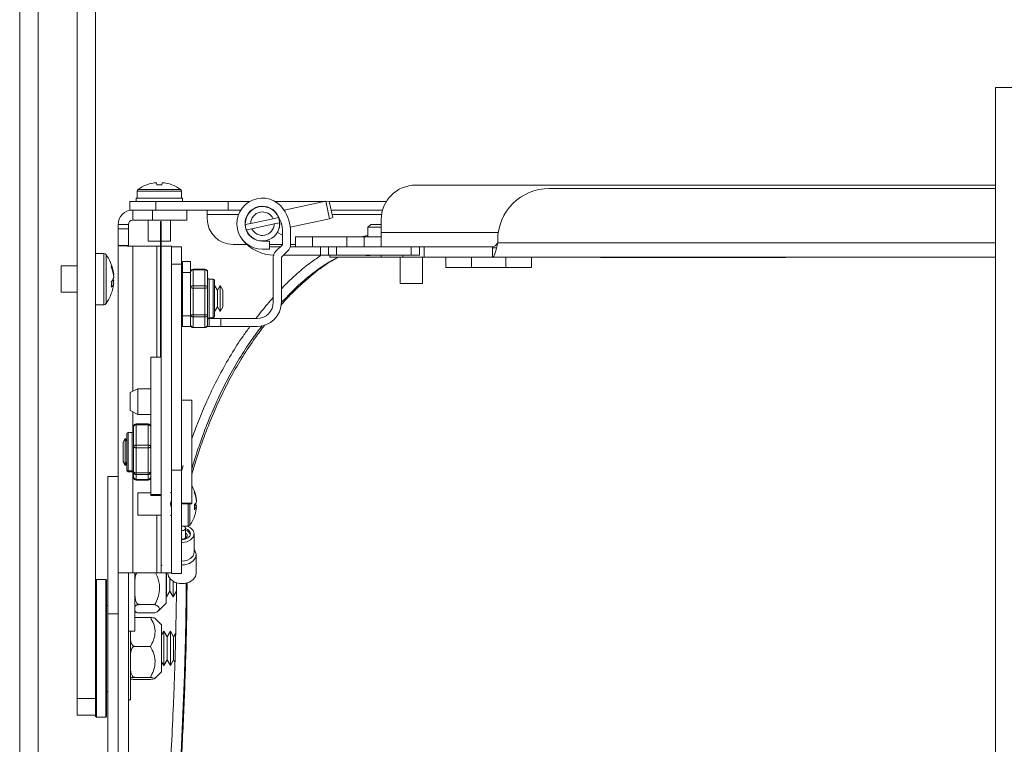
# Model space of a CAD drawing. Units: inches. Extents: x 6 to 198, y 3 to 130.
# Drawn here: x 40 to 48, y 43 to 48 of the extents above; entities that cross this region are included whole.
import ezdxf

# ---------------------------------------------------------------- set-up
doc = ezdxf.new("R2010")
doc.units = ezdxf.units.IN
doc.header["$LTSCALE"] = 12
doc.header["$MEASUREMENT"] = 0

msp = doc.modelspace()

# ---------------------------------------------------------------- linework, layer by layer
at = {"color": 7, "linetype": 'Continuous', "lineweight": 15}
for p, q in [((40.8116, 43.2409), (40.8116, 49.2365)), ((40.9461, 49.268), (40.9461, 43.2409)), ((40.528, 48.9227), (40.528, 37.2409)), ((40.3935, 37.2409), (40.3935, 48.8113)), ((55.9928, 47.6824), (47.4928, 47.6824)), ((47.4928, 47.6824), (47.4928, 36.989)), ((41.3891, 46.991), (41.3904, 46.9759)), ((41.4285, 46.9759), (41.4298, 46.991)), ((41.2485, 46.9299), (41.2485, 46.8775)), ((41.3194, 46.9759), (41.3189, 46.9764)), ((41.5, 46.9764), (41.4996, 46.9759)), ((41.5705, 46.8775), (41.5705, 46.9299)), ((47.4928, 46.9731), (43.2741, 46.9731)), ((44.2461, 46.9487), (47.4928, 46.9487)), ((41.1956, 46.792), (41.1956, 46.8545)), ((41.1956, 46.8545), (41.3831, 46.8545)), ((41.2405, 46.8775), (41.2405, 46.8545)), ((41.5785, 46.8775), (41.2405, 46.8775)), ((41.3831, 46.792), (41.3831, 46.8545)), ((41.9103, 46.8545), (41.3831, 46.8545)), ((41.5785, 46.8545), (41.5785, 46.8775)), ((41.9103, 46.792), (41.9103, 46.8545)), ((41.9103, 46.8545), (42.0679, 46.8545)), ((42.6161, 46.8545), (42.2512, 46.8545)), ((42.6211, 46.8556), (42.3175, 46.7911)), ((42.6483, 46.7275), (42.6211, 46.8556)), ((42.6211, 46.8556), (42.6458, 46.8547)), ((42.6705, 46.7388), (42.6458, 46.8547)), ((43.0614, 46.8545), (42.6459, 46.8545)), ((41.2154, 46.792), (41.1956, 46.792)), ((41.2154, 46.7173), (41.2154, 46.792)), ((41.3595, 46.792), (41.2154, 46.792)), ((41.3595, 46.7173), (41.3595, 46.792)), ((41.3595, 46.792), (41.6095, 46.792)), ((41.9103, 46.792), (41.6095, 46.792)), ((41.6095, 46.7173), (41.6095, 46.792)), ((41.7581, 46.7608), (41.7581, 46.792)), ((42.0023, 46.792), (41.9103, 46.792)), ((42.254, 46.7776), (42.2517, 46.7771)), ((43.0338, 46.792), (42.6592, 46.792)), ((41.2154, 46.7173), (41.3595, 46.7173)), ((41.3275, 46.7173), (41.3275, 46.565)), ((41.6095, 46.7173), (41.3595, 46.7173)), ((41.419, 46.584), (41.419, 46.709)), ((41.419, 46.709), (41.422, 46.709)), ((41.422, 46.584), (41.422, 46.709)), ((41.4915, 46.565), (41.4915, 46.7173)), ((41.7581, 46.7295), (41.7581, 46.7608)), ((42.0355, 46.7199), (42.0366, 46.715)), ((42.0394, 46.7272), (42.037, 46.726)), ((42.0739, 46.6946), (42.237, 46.7292)), ((42.237, 46.7292), (42.2762, 46.7376)), ((42.3622, 46.6667), (42.6483, 46.7275)), ((42.6483, 46.7275), (42.6705, 46.7388)), ((43.0241, 46.7231), (43.0241, 46.6293)), ((41.1842, 46.6861), (41.1095, 46.6861)), ((41.1095, 46.6861), (41.1095, 46.6545)), ((41.1842, 46.6545), (41.1095, 46.6545)), ((41.1095, 46.5335), (41.1095, 46.6545)), ((41.1842, 46.6861), (41.1842, 46.6545)), ((41.1842, 46.6545), (41.1842, 46.5335)), ((42.0347, 46.6862), (42.0739, 46.6946)), ((42.0821, 46.6561), (42.0429, 46.6477)), ((42.2452, 46.6907), (42.0821, 46.6561)), ((42.2844, 46.6991), (42.2452, 46.6907)), ((42.2765, 46.6485), (42.2788, 46.649)), ((42.3052, 46.54), (42.3052, 46.6315)), ((42.3643, 46.6315), (42.3643, 46.54)), ((42.9468, 46.6881), (42.9266, 46.6678)), ((42.9266, 46.6678), (42.9266, 46.5981)), ((43.0241, 46.6678), (42.9266, 46.6678)), ((42.9468, 46.6881), (43.0241, 46.6881)), ((43.0241, 46.6293), (43.0241, 46.5234)), ((41.3275, 46.565), (41.4095, 46.565)), ((41.4095, 46.565), (41.419, 46.565)), ((41.419, 46.584), (41.422, 46.584)), ((41.419, 45.834), (41.419, 46.584)), ((41.422, 46.5295), (41.422, 46.584)), ((41.422, 46.565), (41.4915, 46.565)), ((42.0563, 46.6222), (42.0573, 46.6174)), ((42.0644, 46.6086), (42.0672, 46.6085)), ((42.1596, 46.5657), (42.2098, 46.5657)), ((42.2098, 46.5657), (42.2098, 46.5066)), ((42.3052, 46.6086), (42.2695, 46.6292)), ((42.3991, 46.5981), (42.3991, 46.5234)), ((42.3991, 46.5981), (42.5241, 46.5981)), ((42.5241, 46.5981), (42.5241, 46.5234)), ((42.7741, 46.5981), (42.5241, 46.5981)), ((42.7741, 46.5981), (42.7741, 46.5234)), ((42.7741, 46.5981), (42.8991, 46.5981)), ((42.8991, 46.5981), (42.8991, 46.5234)), ((42.8991, 46.5981), (43.0241, 46.5981)), ((43.8711, 46.5737), (43.8711, 46.5546)), ((41.1842, 46.5335), (41.1095, 46.5335)), ((41.1095, 44.1544), (41.1095, 46.5335)), ((41.3907, 46.5295), (41.2154, 46.5295)), ((41.419, 46.5295), (41.3907, 46.5295)), ((41.422, 46.5295), (41.4967, 46.5295)), ((41.422, 46.5295), (41.422, 45.5864)), ((41.4967, 46.5243), (41.4967, 46.5295)), ((41.4967, 46.5243), (41.5714, 46.5243)), ((41.4967, 46.3993), (41.4967, 46.5243)), ((41.5714, 46.5243), (41.5714, 46.3993)), ((42.0462, 46.542), (41.9456, 46.542)), ((42.2098, 46.5066), (42.1596, 46.5066)), ((42.301, 46.542), (42.2098, 46.542)), ((42.2886, 46.5234), (42.2459, 46.5234)), ((42.2556, 46.4903), (42.3052, 46.54)), ((42.347, 46.4982), (42.2974, 46.4486)), ((42.3991, 46.5234), (42.3616, 46.5234)), ((42.3991, 46.542), (42.3643, 46.542)), ((42.5241, 46.5234), (42.3991, 46.5234)), ((42.7741, 46.5234), (42.5241, 46.5234)), ((42.5808, 46.4643), (42.5808, 46.5234)), ((42.6399, 46.4643), (42.6399, 46.5234)), ((42.6989, 46.5234), (42.6989, 46.4643)), ((42.8991, 46.5234), (42.7741, 46.5234)), ((43.0241, 46.5234), (42.8991, 46.5234)), ((43.4659, 46.5234), (43.0241, 46.5234)), ((43.2422, 46.5234), (43.2422, 46.4643)), ((43.3013, 46.4643), (43.3013, 46.5234)), ((43.3366, 46.5234), (43.3366, 46.4487)), ((43.4659, 46.5234), (43.8322, 46.5234)), ((43.8322, 46.5234), (43.8322, 46.4487)), ((43.8358, 46.5179), (43.8656, 46.5179)), ((41.0052, 46.4768), (40.9461, 46.4768)), ((41.5769, 46.3383), (41.5769, 46.4171)), ((41.5769, 46.4171), (41.6359, 46.4171)), ((41.6359, 46.3383), (41.6359, 46.4171)), ((42.2383, 46.1218), (42.2383, 46.4486)), ((42.2974, 46.4486), (42.2974, 46.1218)), ((42.5808, 46.4643), (42.3131, 46.4643)), ((42.6399, 46.4643), (42.5808, 46.4643)), ((42.6989, 46.4643), (42.6399, 46.4643)), ((42.6491, 46.4643), (42.6491, 46.4487)), ((42.6491, 46.4487), (43.0241, 46.4487)), ((43.2422, 46.4643), (42.6989, 46.4643)), ((43.0241, 46.4487), (43.1812, 46.4487)), ((43.1608, 46.4487), (43.1608, 46.2569)), ((43.3366, 46.4487), (43.1812, 46.4487)), ((43.3013, 46.4643), (43.2422, 46.4643)), ((43.3248, 46.2569), (43.3248, 46.4487)), ((43.8322, 46.4487), (43.3366, 46.4487)), ((43.4928, 46.4487), (43.4928, 46.374)), ((43.6803, 46.4487), (43.6803, 46.374)), ((47.4928, 46.4487), (43.8322, 46.4487)), ((43.9303, 46.4487), (43.9303, 46.374)), ((44.1178, 46.4487), (44.1178, 46.374)), ((44.6178, 46.4467), (44.6178, 46.4487)), ((44.6678, 46.4467), (44.6178, 46.4467)), ((44.6678, 46.4487), (44.6678, 46.4467)), ((45.9178, 46.4467), (44.6678, 46.4467)), ((45.9178, 46.4467), (45.9178, 46.4487)), ((45.9678, 46.4467), (45.9178, 46.4467)), ((45.9678, 46.4487), (45.9678, 46.4467)), ((40.8116, 46.3853), (40.6961, 46.3853)), ((40.6961, 46.3853), (40.6961, 46.1953)), ((41.5714, 46.3993), (41.4967, 46.3993)), ((41.4967, 45.4995), (41.4967, 46.3993)), ((41.5714, 44.8993), (41.5714, 46.3993)), ((41.7409, 46.3614), (41.6559, 46.3614)), ((41.6559, 46.3574), (41.6559, 46.2412)), ((41.7409, 46.3574), (41.6559, 46.3574)), ((41.7409, 46.2412), (41.7409, 46.3574)), ((43.4928, 46.374), (43.6803, 46.374)), ((43.6803, 46.374), (43.9303, 46.374)), ((43.9303, 46.374), (44.1178, 46.374)), ((41.0664, 46.2784), (41.0774, 46.2779)), ((41.0774, 46.3201), (41.0754, 46.3199)), ((41.5769, 46.0234), (41.5769, 46.3383)), ((41.5769, 46.3383), (41.6359, 46.3383)), ((41.6359, 46.0234), (41.6359, 46.3383)), ((41.7609, 46.3414), (41.7609, 46.2252)), ((41.8009, 46.2893), (41.7709, 46.2893)), ((41.8109, 46.2793), (41.8109, 46.0193)), ((41.0774, 46.2604), (41.0601, 46.2623)), ((41.5769, 46.2443), (41.5714, 46.2443)), ((41.6559, 46.2412), (41.7409, 46.2412)), ((41.6559, 46.2412), (41.6559, 46.2228)), ((41.6559, 46.2228), (41.6559, 46.0308)), ((41.7409, 46.2228), (41.6559, 46.2228)), ((41.7409, 46.2412), (41.7409, 46.2228)), ((41.7409, 46.0308), (41.7409, 46.2228)), ((41.7609, 46.2252), (41.7609, 46.0332)), ((41.8115, 46.2443), (41.8109, 46.2433)), ((41.8316, 46.2096), (41.8115, 46.2443)), ((41.8115, 46.2443), (41.8115, 46.0543)), ((41.8516, 46.2443), (41.8316, 46.2096)), ((41.8316, 46.2096), (41.8316, 46.0891)), ((41.8717, 46.2096), (41.8516, 46.2443)), ((41.8516, 46.2443), (41.8516, 46.0543)), ((41.8717, 46.2096), (41.8717, 46.0891)), ((43.1608, 46.2569), (43.2428, 46.2569)), ((43.2428, 46.2569), (43.3248, 46.2569)), ((40.6961, 46.1953), (40.8116, 46.1953)), ((40.9461, 46.1038), (41.0052, 46.1038)), ((41.8115, 46.0543), (41.8316, 46.0891)), ((41.8316, 46.0891), (41.8516, 46.0543)), ((41.8516, 46.0543), (41.8717, 46.0891)), ((41.5714, 46.0543), (41.5769, 46.0543)), ((41.5769, 45.9446), (41.5769, 46.0234)), ((41.5769, 46.0234), (41.6359, 46.0234)), ((41.6359, 45.9446), (41.6359, 46.0234)), ((41.6559, 46.0308), (41.7409, 46.0308)), ((41.6559, 46.0308), (41.6559, 46.0148)), ((41.7409, 46.0148), (41.6559, 46.0148)), ((41.6559, 46.0148), (41.6559, 45.9389)), ((41.7409, 46.0308), (41.7409, 46.0148)), ((41.7409, 45.9389), (41.7409, 46.0148)), ((41.7609, 46.0332), (41.7609, 45.9573)), ((41.7619, 46.0037), (41.7716, 46.0037)), ((41.7709, 46.0093), (41.8009, 46.0093)), ((41.7716, 46.0037), (41.7716, 45.9446)), ((41.7716, 46.0037), (41.8574, 46.0037)), ((41.8109, 46.0554), (41.8115, 46.0543)), ((41.8574, 46.0037), (41.8574, 45.9446)), ((41.8574, 46.0037), (42.1202, 46.0037)), ((41.5769, 45.9446), (41.6359, 45.9446)), ((41.6559, 45.9389), (41.7409, 45.9389)), ((41.6559, 45.9373), (41.7409, 45.9373)), ((41.7716, 45.9446), (41.7564, 45.9446)), ((41.8574, 45.9446), (41.7716, 45.9446)), ((42.1202, 45.9446), (41.8574, 45.9446)), ((41.419, 45.834), (41.422, 45.834)), ((41.419, 45.7227), (41.419, 45.834)), ((41.347, 45.7227), (41.347, 44.7227)), ((41.347, 45.7227), (41.422, 45.7227)), ((41.422, 45.5864), (41.422, 44.7563)), ((41.2533, 45.4931), (41.1964, 45.4653)), ((41.347, 45.4931), (41.2533, 45.4931)), ((41.2533, 45.4931), (41.2533, 45.358)), ((41.4967, 45.1846), (41.4967, 45.4983)), ((41.1964, 45.4653), (41.1964, 45.3702)), ((41.1964, 45.3702), (41.1964, 45.3333)), ((41.2533, 45.358), (41.2533, 45.3056)), ((41.6464, 45.41), (41.5714, 45.41)), ((41.6464, 44.6601), (41.6464, 45.41)), ((41.1964, 45.3333), (41.2533, 45.3056)), ((41.2533, 45.3056), (41.347, 45.3056)), ((41.222, 45.0697), (41.222, 45.2172)), ((41.327, 45.2372), (41.242, 45.2372)), ((41.242, 45.2301), (41.242, 45.0826)), ((41.327, 45.2301), (41.242, 45.2301)), ((41.327, 45.0826), (41.327, 45.2301)), ((41.1617, 45.13), (41.1464, 45.1035)), ((41.172, 45.1122), (41.1617, 45.13)), ((41.1617, 44.94), (41.1617, 45.13)), ((41.172, 44.905), (41.172, 45.165)), ((41.212, 45.175), (41.182, 45.175)), ((41.4967, 44.8993), (41.4967, 45.1846)), ((41.1464, 44.9666), (41.1464, 45.1035)), ((41.222, 44.8876), (41.222, 45.0697)), ((41.242, 45.0826), (41.327, 45.0826)), ((41.242, 45.063), (41.242, 45.0826)), ((41.327, 45.063), (41.242, 45.063)), ((41.242, 45.063), (41.242, 44.8809)), ((41.327, 45.063), (41.327, 45.0826)), ((41.327, 44.8809), (41.327, 45.063)), ((41.4223, 45.0953), (41.422, 45.0959)), ((41.4223, 44.9748), (41.4223, 45.0953)), ((41.1464, 44.9666), (41.1617, 44.94)), ((41.1464, 44.9611), (41.1464, 44.9666)), ((41.1464, 44.9611), (41.1617, 44.9345)), ((41.1617, 44.94), (41.172, 44.9579)), ((41.1617, 44.9345), (41.172, 44.9524)), ((41.1617, 44.9345), (41.1617, 44.94)), ((41.422, 44.9742), (41.4223, 44.9748)), ((41.5821, 44.9345), (41.5719, 44.9002)), ((41.1095, 44.8545), (41.0348, 44.8545)), ((41.0348, 43.8545), (41.0348, 44.8545)), ((41.172, 44.8995), (41.172, 44.905)), ((41.182, 44.895), (41.212, 44.895)), ((41.182, 44.8895), (41.212, 44.8895)), ((41.222, 44.8529), (41.222, 44.8876)), ((41.222, 44.8474), (41.222, 44.8529)), ((41.242, 44.8809), (41.327, 44.8809)), ((41.242, 44.8679), (41.242, 44.8809)), ((41.327, 44.8679), (41.242, 44.8679)), ((41.242, 44.8679), (41.242, 44.8333)), ((41.327, 44.8679), (41.327, 44.8809)), ((41.327, 44.8333), (41.327, 44.8679)), ((41.4967, 44.8993), (41.5714, 44.8993)), ((41.4967, 44.1493), (41.4967, 44.8993)), ((41.5714, 44.8993), (41.5714, 44.1493)), ((41.242, 44.8333), (41.327, 44.8333)), ((41.242, 44.8329), (41.327, 44.8329)), ((41.242, 44.8278), (41.327, 44.8278)), ((41.242, 44.8274), (41.327, 44.8274)), ((41.347, 44.7365), (41.2532, 44.7365)), ((41.2532, 44.7365), (41.2532, 44.5725)), ((41.347, 44.7227), (41.422, 44.7227)), ((41.347, 44.7227), (41.347, 44.7169)), ((41.347, 44.7169), (41.422, 44.7169)), ((41.422, 44.7563), (41.422, 44.1545)), ((41.4903, 44.7365), (41.4967, 44.741)), ((41.6464, 44.6601), (41.5714, 44.6601)), ((41.6464, 44.6545), (41.5714, 44.6545)), ((41.6464, 44.6601), (41.6464, 44.6545)), ((41.6644, 44.641), (41.6791, 44.6401)), ((41.6791, 44.6297), (41.6645, 44.6312)), ((41.6791, 44.6794), (41.678, 44.6793)), ((41.2532, 44.5725), (41.422, 44.5725)), ((41.4967, 44.5681), (41.4903, 44.5725)), ((41.5714, 44.4935), (41.618, 44.4935)), ((41.5998, 44.4057), (41.5998, 44.4785)), ((41.6628, 44.3017), (41.6628, 44.4378)), ((41.6773, 44.1479), (41.6773, 44.2839)), ((41.4287, 44.205), (41.422, 44.2167)), ((41.1842, 44.1544), (41.1095, 44.1544)), ((41.1095, 42.0703), (41.1095, 44.1544)), ((41.1842, 44.1544), (41.1842, 41.6545)), ((41.2154, 44.1545), (41.3907, 44.1545)), ((41.232, 44.1545), (41.232, 43.7295)), ((41.3907, 44.1545), (41.422, 44.1545)), ((41.422, 44.1545), (41.4967, 44.1545)), ((41.458, 44.1545), (41.458, 43.9811)), ((41.4626, 44.1545), (41.4626, 43.9795)), ((41.4723, 44.1545), (41.4723, 44.1479)), ((41.5714, 44.1493), (41.4967, 44.1493)), ((40.9511, 44.1045), (40.9461, 44.0995)), ((41.0211, 44.1045), (40.9511, 44.1045)), ((40.9511, 44.1045), (40.9511, 43.8695)), ((41.0261, 44.0995), (41.0211, 44.1045)), ((41.0211, 43.8695), (41.0211, 44.1045)), ((41.0261, 44.0995), (41.0261, 43.8668)), ((41.4867, 44.1108), (41.4867, 44.0212)), ((41.5107, 44.0913), (41.5107, 43.9795)), ((41.5348, 44.0811), (41.5348, 44.0212)), ((41.458, 43.9876), (41.4626, 43.9795)), ((41.458, 43.9811), (41.458, 43.933)), ((41.4626, 43.9795), (41.4867, 44.0212)), ((41.4867, 44.0212), (41.5107, 43.9795)), ((41.5107, 43.9795), (41.5348, 44.0212)), ((41.0348, 43.9171), (41.0261, 43.9171)), ((41.377, 43.9228), (41.2632, 43.9228)), ((41.4033, 43.8783), (41.458, 43.933)), ((40.9511, 43.8695), (40.9511, 43.1045)), ((41.0211, 43.1045), (41.0211, 43.8695)), ((41.0261, 43.8668), (41.0261, 43.1095)), ((41.1095, 43.8545), (41.0348, 43.8545)), ((41.0348, 43.8545), (41.0348, 42.4795)), ((41.377, 43.8618), (41.2632, 43.8618)), ((41.3443, 43.8302), (41.232, 43.8302)), ((41.4253, 43.7761), (41.3777, 43.8237)), ((41.4253, 43.7761), (41.4253, 43.6145)), ((41.1842, 43.7295), (41.232, 43.7295)), ((41.1993, 43.7295), (41.1993, 43.2295)), ((41.4414, 43.7295), (41.4253, 43.7016)), ((41.4655, 43.6879), (41.4414, 43.7295)), ((41.4414, 43.7295), (41.4414, 43.4795)), ((41.4895, 43.7295), (41.4655, 43.6879)), ((41.5135, 43.6879), (41.4895, 43.7295)), ((41.4895, 43.7295), (41.4895, 43.4795)), ((41.5286, 43.714), (41.5135, 43.6879)), ((41.4655, 43.6879), (41.4655, 43.5212)), ((41.5135, 43.6879), (41.5135, 43.5212)), ((41.3443, 43.6191), (41.2305, 43.6191)), ((41.4253, 43.6145), (41.4253, 43.433)), ((41.4253, 43.5075), (41.4414, 43.4795)), ((41.4414, 43.4795), (41.4655, 43.5212)), ((41.4655, 43.5212), (41.4895, 43.4795)), ((41.4895, 43.4795), (41.5135, 43.5212)), ((41.5135, 43.5212), (41.523, 43.5048)), ((41.3777, 43.3854), (41.4253, 43.433)), ((41.3443, 43.3935), (41.2305, 43.3935)), ((41.3443, 43.3789), (41.2305, 43.3789)), ((41.0261, 43.292), (41.0348, 43.292)), ((40.8116, 43.2409), (40.9461, 43.2409)), ((40.8116, 43.1177), (40.8116, 43.2409)), ((40.9461, 43.2409), (40.9461, 43.1177)), ((41.1842, 43.2295), (41.1993, 43.2295)), ((40.8116, 43.1177), (40.9461, 43.1177)), ((40.9461, 43.1095), (40.9461, 43.1177)), ((40.9461, 43.1095), (40.9511, 43.1045)), ((40.9511, 43.1045), (41.0211, 43.1045)), ((41.0211, 43.1045), (41.0261, 43.1095))]:
    msp.add_line(p, q, dxfattribs=at)
at = {"color": 8, "linetype": 'Continuous', "lineweight": 15}
for p, q in [((41.2485, 46.9299), (41.4095, 46.9299)), ((41.2546, 46.942), (41.4095, 46.942)), ((41.4095, 46.942), (41.5643, 46.942)), ((41.4095, 46.9299), (41.5705, 46.9299)), ((41.7581, 46.7608), (41.9865, 46.7608)), ((42.6658, 46.7608), (43.0269, 46.7608)), ((43.8752, 46.6293), (43.0241, 46.6293)), ((41.2154, 45.4746), (41.2154, 46.5295)), ((41.3907, 46.5295), (41.3907, 45.7227)), ((43.8711, 46.5546), (47.4928, 46.5546)), ((41.0052, 46.4768), (41.0052, 46.4626)), ((41.0052, 46.4626), (41.0052, 46.1038)), ((41.0214, 46.4685), (41.0214, 46.455)), ((41.0214, 46.455), (41.0214, 46.112)), ((43.0241, 46.4643), (43.0241, 46.4487)), ((43.1812, 46.4487), (43.1812, 46.4643)), ((41.6559, 46.3614), (41.6559, 46.3574)), ((41.7409, 46.3614), (41.7409, 46.3574)), ((41.7709, 46.2893), (41.7709, 46.2613)), ((41.8009, 46.0093), (41.8009, 46.2893)), ((41.7709, 46.2613), (41.7709, 46.0093)), ((41.6559, 45.9389), (41.6559, 45.9373)), ((41.7409, 45.9389), (41.7409, 45.9373)), ((41.2154, 45.1757), (41.2154, 45.3241)), ((41.242, 45.2301), (41.242, 45.2372)), ((41.327, 45.2301), (41.327, 45.2372)), ((41.182, 45.175), (41.182, 44.895)), ((41.212, 44.9879), (41.212, 45.175)), ((41.212, 44.895), (41.212, 44.9879)), ((41.182, 44.895), (41.182, 44.8895)), ((41.212, 44.8895), (41.212, 44.895)), ((41.2154, 44.1545), (41.2154, 44.8889)), ((41.242, 44.8329), (41.242, 44.8333)), ((41.242, 44.8329), (41.242, 44.8278)), ((41.242, 44.8274), (41.242, 44.8278)), ((41.327, 44.8329), (41.327, 44.8333)), ((41.327, 44.8278), (41.327, 44.8329)), ((41.327, 44.8274), (41.327, 44.8278)), ((41.618, 44.6545), (41.618, 44.4935)), ((41.6301, 44.6545), (41.6301, 44.4997)), ((41.3907, 44.5725), (41.3907, 44.1545))]:
    msp.add_line(p, q, dxfattribs=at)
at = {"color": 7, "linetype": 'Continuous', "lineweight": 15, "flags": 128}
for points in [[(42.2647, 46.7638), (42.2725, 46.7507), (42.278, 46.7384)], [(42.2864, 46.699), (42.2842, 46.6686), (42.2695, 46.6292)], [(42.2459, 46.5234), (42.2191, 46.5249), (42.2089, 46.5263)], [(41.0754, 46.2606), (41.0765, 46.2682), (41.0774, 46.2779)], [(41.242, 45.2301), (41.2381, 45.2299), (41.2343, 45.2291), (41.2309, 45.2279), (41.2278, 45.2263), (41.2253, 45.2244), (41.2235, 45.2221), (41.2224, 45.2197), (41.222, 45.2172)], [(41.347, 45.2172), (41.3466, 45.2197), (41.3454, 45.2221), (41.3436, 45.2244), (41.3411, 45.2263), (41.3381, 45.2279), (41.3346, 45.2291), (41.3309, 45.2299), (41.327, 45.2301)], [(41.242, 45.0826), (41.2381, 45.0824), (41.2343, 45.0817), (41.2309, 45.0805), (41.2278, 45.0789), (41.2253, 45.0769), (41.2235, 45.0747), (41.2224, 45.0722), (41.222, 45.0697)], [(41.242, 45.063), (41.2381, 45.0631), (41.2343, 45.0635), (41.2309, 45.0641), (41.2278, 45.0649), (41.2253, 45.066), (41.2235, 45.0671), (41.2224, 45.0684), (41.222, 45.0697)], [(41.347, 45.0697), (41.3466, 45.0722), (41.3454, 45.0747), (41.3436, 45.0769), (41.3411, 45.0789), (41.3381, 45.0805), (41.3346, 45.0817), (41.3309, 45.0824), (41.327, 45.0826)], [(41.347, 45.0697), (41.3466, 45.0684), (41.3454, 45.0671), (41.3436, 45.066), (41.3411, 45.0649), (41.3381, 45.0641), (41.3346, 45.0635), (41.3309, 45.0631), (41.327, 45.063)], [(41.242, 44.8809), (41.2381, 44.881), (41.2343, 44.8814), (41.2309, 44.882), (41.2278, 44.8828), (41.2253, 44.8838), (41.2235, 44.885), (41.2224, 44.8863), (41.222, 44.8876)], [(41.347, 44.8876), (41.3466, 44.8863), (41.3454, 44.885), (41.3436, 44.8838), (41.3411, 44.8828), (41.3381, 44.882), (41.3346, 44.8814), (41.3309, 44.881), (41.327, 44.8809)], [(41.678, 44.6298), (41.6782, 44.6314), (41.6791, 44.6401)], [(41.5714, 44.461), (41.5748, 44.4608), (41.5843, 44.4621), (41.5924, 44.466), (41.5979, 44.4717), (41.5998, 44.4785), (41.5979, 44.4852), (41.5924, 44.491), (41.5878, 44.4935)], [(41.6138, 44.4935), (41.637, 44.4818), (41.6561, 44.4616), (41.6628, 44.4378), (41.6561, 44.414), (41.637, 44.3938), (41.6084, 44.3803), (41.5748, 44.3756), (41.5714, 44.3756)], [(41.5998, 44.4767), (41.6175, 44.468), (41.6307, 44.4542), (41.6353, 44.4378), (41.6307, 44.4214), (41.6175, 44.4075), (41.5979, 44.3983), (41.5748, 44.395), (41.5714, 44.3951)], [(41.5998, 44.4452), (41.6057, 44.4404), (41.6115, 44.4307), (41.6115, 44.4202), (41.6057, 44.4105), (41.595, 44.4031), (41.5812, 44.3993), (41.5714, 44.399)], [(41.6628, 44.3211), (41.6665, 44.3163), (41.6768, 44.2906), (41.6733, 44.2641), (41.6566, 44.2403), (41.6287, 44.2223), (41.5936, 44.2127), (41.5714, 44.2115)], [(41.6628, 44.3017), (41.6561, 44.2779), (41.637, 44.2577), (41.6084, 44.2442), (41.5748, 44.2395), (41.5714, 44.2395)], [(41.6773, 44.1479), (41.6733, 44.128), (41.6566, 44.1042), (41.6287, 44.0862), (41.5936, 44.0766), (41.5559, 44.0766), (41.5208, 44.0862), (41.493, 44.1042), (41.4762, 44.128), (41.4723, 44.1479)]]:
    msp.add_lwpolyline(points, dxfattribs=at)
at = {"color": 7, "linetype": 'Continuous', "lineweight": 15}
for centre, radius, start, end in [((41.4094, 46.7285), 0.2633, 94.43167, 110.0068), ((41.4095, 46.7285), 0.2633, 69.9932, 85.56833), ((41.2635, 46.9299), 0.015, 126.16676, 180), ((41.4095, 46.7301), 0.2624, 110.18556, 126.16676), ((41.4095, 46.6576), 0.3189, 86.57921, 93.42079), ((41.4095, 46.7301), 0.2624, 53.83324, 69.81444), ((41.5555, 46.9299), 0.015, 0, 53.83324), ((43.2741, 46.7231), 0.25, 90, 180), ((44.2461, 46.5737), 0.375, 90, 180), ((42.1596, 46.6927), 0.186, 34.02138, 270), ((41.2154, 46.6861), 0.106, 90, 180), ((42.1596, 46.6927), 0.127, 34.02138, 270), ((42.1596, 46.6927), 0.125, 21.06067, 182.93933), ((42.1596, 46.6927), 0.0856, 25.2903, 178.7097), ((42.069, 46.6315), 0.2953, 360, 34.02138), ((41.2154, 46.6861), 0.0312, 90, 180), ((41.9456, 46.7295), 0.1875, 180, 270), ((42.069, 46.6315), 0.2362, 360, 34.02138), ((42.1596, 46.6927), 0.125, 2.93933, 21.06067), ((42.1596, 46.6927), 0.125, 182.93933, 201.06067), ((42.1596, 46.6927), 0.125, 201.06067, 2.93933), ((42.1596, 46.6927), 0.0856, 205.2903, 358.7097), ((42.2459, 46.7596), 0.2953, 217.77865, 270), ((41.0052, 46.4568), 0.02, 35.89259, 90), ((40.7751, 46.2903), 0.304, 11.18402, 35.89259), ((42.9273, 46.577), 0.1165, 255.31803, 284.68197), ((40.8202, 46.2992), 0.2581, 4.65646, 21.83077), ((41.0065, 46.387), 0.0539, 351.28624, 8.71376), ((40.8091, 46.2806), 0.2692, 4.70543, 21.4017), ((41.6559, 46.3414), 0.02, 90, 180), ((41.6541, 46.3391), 0.0183, 84.35976, 172.94084), ((41.7409, 46.3414), 0.02, 0, 90), ((41.7427, 46.3391), 0.0183, 7.05916, 95.64024), ((41.009, 46.3186), 0.0702, 316.25576, 346.86252), ((41.023, 46.267), 0.0555, 11.3474, 24.83826), ((41.7709, 46.2993), 0.01, 180, 270), ((41.8009, 46.2793), 0.01, 0, 90), ((40.7751, 46.2903), 0.304, 324.10741, 348.81598), ((40.7458, 46.2503), 0.3146, 356.4002, 3.5998), ((41.021, 46.2736), 0.058, 311.9922, 346.81502), ((40.8201, 46.2814), 0.2582, 348.81724, 355.34346), ((41.6541, 46.223), 0.0183, 84.35976, 172.94084), ((41.651, 46.2663), 0.0437, 249.83571, 276.47135), ((41.7427, 46.223), 0.0183, 7.05916, 95.64024), ((41.7459, 46.2663), 0.0437, 263.52865, 290.16429), ((41.0052, 46.1238), 0.02, 270, 324.10741), ((42.1202, 46.1218), 0.1772, 270, 0), ((42.1202, 46.1218), 0.1181, 270, 0), ((41.651, 46.0743), 0.0437, 249.83571, 276.47135), ((41.6552, 46.0341), 0.0192, 182.49237, 272.29235), ((41.7459, 46.0743), 0.0437, 263.52865, 290.16429), ((41.7417, 46.0341), 0.0192, 267.70765, 357.50763), ((41.7709, 45.9993), 0.01, 90, 180), ((41.8009, 46.0193), 0.01, 270, 0), ((41.6559, 45.9573), 0.02, 180, 270), ((41.6552, 45.9582), 0.0192, 182.49237, 272.29235), ((41.7409, 45.9573), 0.02, 270, 0), ((41.7417, 45.9582), 0.0192, 267.70765, 357.50763), ((41.242, 45.2172), 0.02, 90, 180), ((41.3271, 45.217), 0.0198, 0.47121, 90.46358), ((41.182, 45.165), 0.01, 90, 180), ((41.212, 45.185), 0.01, 270, 0), ((41.182, 44.905), 0.01, 180, 270), ((41.182, 44.8995), 0.01, 180, 270), ((41.212, 44.885), 0.01, 0, 90), ((41.212, 44.8795), 0.01, 0, 90), ((41.2418, 44.8878), 0.0198, 180.47121, 270.46358), ((41.242, 44.8529), 0.02, 180, 270), ((41.2418, 44.8531), 0.0198, 180.47121, 270.46358), ((41.242, 44.8474), 0.02, 180, 270), ((41.2418, 44.8476), 0.0198, 180.47121, 270.46358), ((41.3271, 44.8878), 0.0198, 269.53642, 359.52879), ((41.327, 44.8529), 0.02, 270, 0), ((41.3271, 44.8531), 0.0198, 269.53642, 359.52879), ((41.327, 44.8474), 0.02, 270, 0), ((41.3271, 44.8476), 0.0198, 269.53642, 359.52879), ((41.4183, 44.6545), 0.2624, 16.9149, 29.62451), ((41.4361, 44.66), 0.2438, 4.58132, 20.79297), ((41.6436, 44.7416), 0.021, 346.59931, 13.40069), ((41.429, 44.6489), 0.2509, 4.61156, 20.51566), ((41.5518, 44.6545), 0.0605, 155.59253, 204.40747), ((41.6406, 44.684), 0.0413, 304.51847, 338.81381), ((41.3665, 44.6315), 0.2981, 356.46188, 3.53812), ((41.6491, 44.6419), 0.0324, 297.3801, 337.75099), ((41.6447, 44.6274), 0.0367, 20.21469, 47.76837), ((41.4359, 44.6492), 0.2439, 343.08906, 355.41695), ((41.4183, 44.6545), 0.2624, 323.83324, 343.0851), ((41.618, 44.5085), 0.015, 270, 323.83324), ((41.5887, 44.4177), 0.0479, 16.81921, 76.70029)]:
    msp.add_arc(centre, radius, start, end, dxfattribs=at)
for points, knots in [([(42.9266, 46.6073), (42.9264, 46.6073), (42.9165, 46.6056), (42.9024, 46.6026), (42.8879, 46.5989), (42.8846, 46.5981)], [0, 0, 0, 0, 0.009662, 0.775795, 1, 1, 1, 1]), ([(42.2924, 46.0975), (42.298, 46.1041), (42.3412, 46.1555), (42.4231, 46.2358), (42.5378, 46.3366), (42.6359, 46.4084), (42.6915, 46.4379), (42.7118, 46.4487)], [0, 0, 0, 0, 0.035739, 0.278391, 0.54292, 0.833483, 1, 1, 1, 1]), ([(42.2967, 46.1184), (42.3294, 46.1529), (42.4017, 46.2292), (42.5107, 46.3224), (42.6157, 46.3993), (42.6781, 46.4321), (42.7059, 46.4466)], [0, 0, 0, 0, 0.217046, 0.479409, 0.768461, 1, 1, 1, 1]), ([(42.5883, 46.4643), (42.5626, 46.4472), (42.507, 46.4104), (42.4269, 46.344), (42.3553, 46.2789), (42.3156, 46.2382), (42.2974, 46.2196)], [0, 0, 0, 0, 0.2840381, 0.6142819, 0.8228782, 1, 1, 1, 1]), ([(42.2383, 46.1552), (42.2237, 46.1393), (42.182, 46.0937), (42.1396, 46.0392), (42.112, 46.0037)], [0, 0, 0, 0, 0.349491, 1, 1, 1, 1]), ([(41.6464, 44.8722), (41.6522, 44.8926), (41.6668, 44.9435), (41.7, 45.0463), (41.7451, 45.1724), (41.7991, 45.3073), (41.862, 45.4469), (41.9343, 45.5886), (42.0166, 45.7291), (42.0982, 45.8539), (42.1524, 45.9247), (42.1755, 45.9549)], [0, 0, 0, 0, 0.080352, 0.200856, 0.317147, 0.431455, 0.545803, 0.66201, 0.78185, 0.906994, 1, 1, 1, 1]), ([(41.6464, 44.9101), (41.6514, 44.9278), (41.6649, 44.9749), (41.6962, 45.0716), (41.7395, 45.1927), (41.7915, 45.3225), (41.8521, 45.4571), (41.9221, 45.5941), (42.0018, 45.7303), (42.0815, 45.8521), (42.1346, 45.9216), (42.1576, 45.9516)], [0, 0, 0, 0, 0.072616, 0.193321, 0.309693, 0.424183, 0.538993, 0.656078, 0.777147, 0.903745, 1, 1, 1, 1]), ([(42.0687, 45.9446), (42.0518, 45.9217), (42.0049, 45.8577), (41.9295, 45.7392), (41.846, 45.5927), (41.7708, 45.4402), (41.707, 45.2924), (41.6661, 45.1878), (41.6491, 45.1383), (41.6464, 45.1303)], [0, 0, 0, 0, 0.095987, 0.267106, 0.445409, 0.622886, 0.795746, 0.967109, 1, 1, 1, 1]), ([(41.2457, 44.1545), (41.2434, 44.1504), (41.2337, 44.1337), (41.2323, 44.1061), (41.2321, 44.0842), (41.232, 44.0766)], [0, 0, 0, 0, 0.175368, 0.714837, 1, 1, 1, 1]), ([(41.377, 43.9228), (41.3849, 43.9394), (41.401, 43.9733), (41.4143, 44.036), (41.4076, 44.0979), (41.3899, 44.136), (41.3834, 44.15)], [0, 0, 0, 0, 0.231806, 0.471539, 0.805221, 1, 1, 1, 1]), ([(41.534, 44.0821), (41.5338, 44.0477), (41.5334, 43.9468), (41.5305, 43.7858), (41.5264, 43.6129), (41.5221, 43.4699), (41.5178, 43.3459), (41.5111, 43.1737), (41.5006, 42.9402), (41.4835, 42.6223), (41.4619, 42.2744), (41.435, 41.8958), (41.406, 41.5281), (41.3757, 41.1747), (41.348, 40.8727), (41.3213, 40.5958), (41.2956, 40.3407), (41.2703, 40.0991), (41.2474, 39.8881), (41.2304, 39.7359), (41.2169, 39.617), (41.2056, 39.5188), (41.1947, 39.4251), (41.1836, 39.3319), (41.1727, 39.2409), (41.1615, 39.1491), (41.1522, 39.0731), (41.1477, 39.0373), (41.146, 39.0235)], [0, 0, 0, 0, 0.024252, 0.071068, 0.109788, 0.140525, 0.165567, 0.190751, 0.251761, 0.313633, 0.387267, 0.46089, 0.534328, 0.594979, 0.654801, 0.695545, 0.739592, 0.785756, 0.817739, 0.846277, 0.863665, 0.880118, 0.899297, 0.916366, 0.935881, 0.958178, 0.983856, 1, 1, 1, 1]), ([(41.2171, 39.01), (41.2209, 39.0406), (41.2284, 39.0999), (41.244, 39.2276), (41.2621, 39.3782), (41.2824, 39.5519), (41.3045, 39.7461), (41.3281, 39.9588), (41.3526, 40.1883), (41.3808, 40.4615), (41.412, 40.7791), (41.4454, 41.1397), (41.4793, 41.5349), (41.5125, 41.9605), (41.5434, 42.4118), (41.5696, 42.8672), (41.5895, 43.3203), (41.6022, 43.7279), (41.6039, 43.9741), (41.6047, 44.0791)], [0, 0, 0, 0, 0.034524, 0.067055, 0.09859, 0.130674, 0.164136, 0.199755, 0.238024, 0.279211, 0.337699, 0.401296, 0.46973, 0.552841, 0.640949, 0.733252, 0.8289, 0.927024, 1, 1, 1, 1]), ([(41.222, 39.011), (41.2246, 39.0317), (41.231, 39.0827), (41.2455, 39.2007), (41.2642, 39.3567), (41.2853, 39.537), (41.3082, 39.7374), (41.3323, 39.9557), (41.3573, 40.19), (41.386, 40.4674), (41.4176, 40.7887), (41.4512, 41.1526), (41.4854, 41.5506), (41.5188, 41.9787), (41.5498, 42.4321), (41.5761, 42.8894), (41.5961, 43.3442), (41.6087, 43.7446), (41.6104, 43.9834), (41.6111, 44.0805)], [0, 0, 0, 0, 0.023096, 0.057125, 0.090165, 0.123688, 0.158455, 0.19523, 0.23452, 0.276615, 0.336168, 0.400732, 0.47007, 0.554163, 0.643227, 0.736473, 0.833065, 0.932139, 1, 1, 1, 1]), ([(41.232, 44.0117), (41.232, 44.0085), (41.232, 43.9965), (41.2327, 43.9749), (41.2362, 43.9528), (41.2429, 43.9372), (41.2485, 43.9294), (41.255, 43.9246), (41.2598, 43.9229), (41.2626, 43.9228), (41.2632, 43.9228)], [0, 0, 0, 0, 0.095443, 0.356613, 0.644493, 0.750621, 0.857359, 0.919966, 0.983108, 1, 1, 1, 1]), ([(41.2632, 43.9228), (41.2614, 43.9228), (41.2576, 43.9227), (41.2516, 43.9218), (41.2445, 43.92), (41.2346, 43.9148), (41.2322, 43.9079), (41.232, 43.9023), (41.232, 43.9004)], [0, 0, 0, 0, 0.052906, 0.105635, 0.193605, 0.346777, 0.774111, 1, 1, 1, 1]), ([(41.377, 43.8618), (41.3849, 43.8659), (41.401, 43.8745), (41.4144, 43.8902), (41.4063, 43.9072), (41.386, 43.918), (41.377, 43.9228)], [0, 0, 0, 0, 0.216458, 0.440317, 0.751905, 1, 1, 1, 1]), ([(41.232, 43.8841), (41.232, 43.8833), (41.232, 43.8803), (41.2327, 43.8749), (41.2362, 43.8693), (41.2429, 43.8654), (41.2485, 43.8634), (41.255, 43.8622), (41.2598, 43.8618), (41.2626, 43.8618), (41.2632, 43.8618)], [0, 0, 0, 0, 0.095443, 0.356613, 0.644493, 0.750621, 0.857359, 0.919966, 0.983108, 1, 1, 1, 1]), ([(41.3443, 43.6191), (41.3522, 43.6336), (41.3683, 43.663), (41.3817, 43.7176), (41.3736, 43.7762), (41.3533, 43.8136), (41.3443, 43.8302)], [0, 0, 0, 0, 0.216458, 0.440317, 0.751905, 1, 1, 1, 1]), ([(41.3443, 43.8302), (41.3511, 43.8294), (41.3685, 43.8273), (41.3732, 43.825), (41.376, 43.8236)], [0, 0, 0, 0, 0.3926419, 1, 1, 1, 1]), ([(41.1993, 43.6965), (41.1993, 43.6937), (41.1993, 43.6832), (41.2, 43.6644), (41.2035, 43.6452), (41.2102, 43.6316), (41.2158, 43.6249), (41.2223, 43.6207), (41.2271, 43.6192), (41.2299, 43.6192), (41.2305, 43.6191)], [0, 0, 0, 0, 0.0954431, 0.3566129, 0.6444927, 0.7506207, 0.8573594, 0.9199656, 0.9831077, 1, 1, 1, 1]), ([(41.2305, 43.6191), (41.2287, 43.619), (41.225, 43.6186), (41.2189, 43.6155), (41.2118, 43.6088), (41.2019, 43.5894), (41.1995, 43.5639), (41.1993, 43.5435), (41.1993, 43.5365)], [0, 0, 0, 0, 0.0529063, 0.1056347, 0.1936052, 0.3467766, 0.7741111, 1, 1, 1, 1]), ([(41.3443, 43.3935), (41.3522, 43.4089), (41.3683, 43.4404), (41.3817, 43.4987), (41.3736, 43.5613), (41.3533, 43.6014), (41.3443, 43.6191)], [0, 0, 0, 0, 0.216458, 0.440317, 0.751905, 1, 1, 1, 1]), ([(41.1993, 43.4761), (41.1993, 43.4731), (41.1993, 43.462), (41.2, 43.4419), (41.2035, 43.4213), (41.2102, 43.4068), (41.2158, 43.3996), (41.2223, 43.3951), (41.2271, 43.3936), (41.2299, 43.3935), (41.2305, 43.3935)], [0, 0, 0, 0, 0.095443, 0.356613, 0.644493, 0.750621, 0.857359, 0.919966, 0.983108, 1, 1, 1, 1]), ([(41.2305, 43.3935), (41.229, 43.3935), (41.2256, 43.3934), (41.2199, 43.3933), (41.213, 43.3929), (41.2035, 43.3918), (41.1995, 43.3901), (41.1994, 43.3888), (41.1993, 43.3881)], [0, 0, 0, 0, 0.044572, 0.095582, 0.177878, 0.317214, 0.679024, 1, 1, 1, 1]), ([(41.1993, 43.3842), (41.1993, 43.3837), (41.1994, 43.3826), (41.2019, 43.3811), (41.2076, 43.3799), (41.2165, 43.3792), (41.2239, 43.3789), (41.2281, 43.3789), (41.2304, 43.3789), (41.2305, 43.3789)], [0, 0, 0, 0, 0.273747, 0.509749, 0.747375, 0.878411, 0.936573, 0.99516, 1, 1, 1, 1]), ([(41.3443, 43.3789), (41.3505, 43.3796), (41.3691, 43.3819), (41.3839, 43.3861), (41.3693, 43.3903), (41.3509, 43.3926), (41.3443, 43.3935)], [0, 0, 0, 0, 0.1685304, 0.5004299, 0.8216568, 1, 1, 1, 1])]:
    msp.add_open_spline(points, degree=3, knots=knots, dxfattribs=at)
for points in [[(41.2154, 46.5295), (41.2015, 46.5299), (41.1738, 46.5305), (41.1387, 46.5315), (41.1142, 46.5325), (41.1111, 46.5332), (41.1095, 46.5335)], [(42.2383, 46.4486), (42.2385, 46.4524), (42.239, 46.4602), (42.2425, 46.4713), (42.2479, 46.4817), (42.253, 46.4874), (42.2556, 46.4903)], [(42.3643, 46.54), (42.3641, 46.5361), (42.3636, 46.5284), (42.3601, 46.5172), (42.3547, 46.5069), (42.3496, 46.5011), (42.347, 46.4982)], [(43.8711, 46.5546), (43.8678, 46.5407), (43.8614, 46.513), (43.8516, 46.4779), (43.8419, 46.4534), (43.8354, 46.4503), (43.8322, 46.4487)], [(43.8711, 46.5546), (43.8678, 46.5505), (43.8614, 46.5423), (43.8516, 46.532), (43.8419, 46.5248), (43.8354, 46.5238), (43.8322, 46.5234)], [(41.1095, 44.1544), (41.1111, 44.1544), (41.1142, 44.1544), (41.1387, 44.1545), (41.1738, 44.1545), (41.2015, 44.1545), (41.2154, 44.1545)]]:
    msp.add_open_spline(points, degree=3, dxfattribs=at)

doc.saveas('drawing.dxf')
